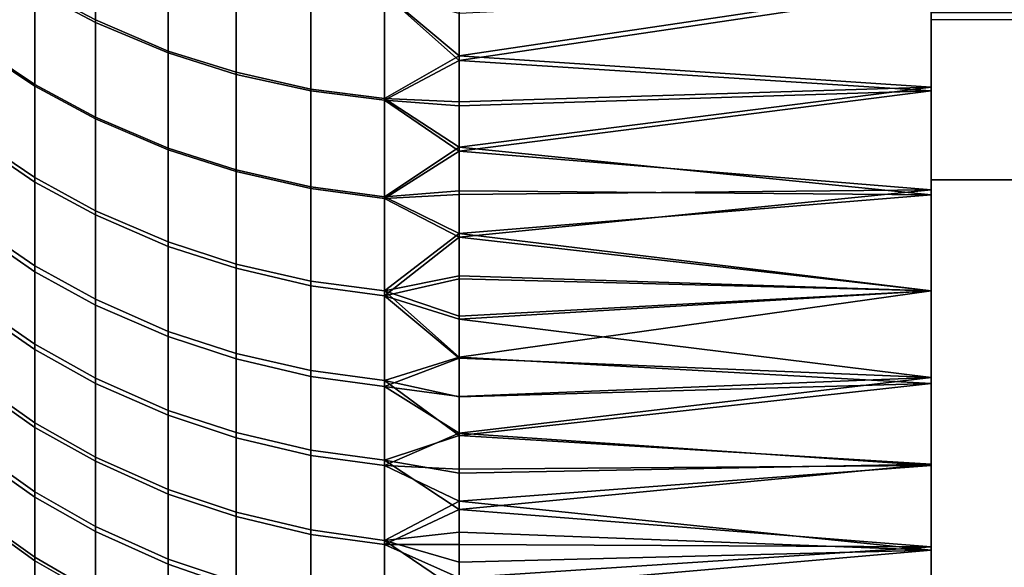
# Model space of a CAD drawing. Units: inches. Extents: x -433 to -244, y -692 to -634.
# Drawn here: x -432 to -432, y -679 to -679 of the extents above; entities that cross this region are included whole.
import ezdxf

# ---------------------------------------------------------------- set-up
doc = ezdxf.new("R2010")
doc.units = ezdxf.units.IN
doc.header["$LTSCALE"] = 0.03937
doc.header["$MEASUREMENT"] = 0
doc.layers.add('beam cap', color=132, linetype='Continuous')
doc.layers.add('Default', color=7, linetype='Continuous')

msp = doc.modelspace()

# ---------------------------------------------------------------- linework, layer by layer
at = {"layer": 'beam cap'}
for points in [[(-431.78131, -679.24615, 26.34459), (-431.78131, -679.19952, 26.06957), (-431.78131, -678.23138, 25.52952)], [(-431.78131, -679.24615, 26.34459), (-431.78131, -678.23138, 25.52952), (-431.78131, -679.0907, 26.83)], [(-431.78131, -678.23138, 25.52952), (-431.78131, -679.19952, 26.06957), (-431.78131, -678.96771, 25.72234)], [(-431.78131, -679.19952, 26.06957), (-431.78131, -679.06311, 25.82308), (-431.78131, -678.96771, 25.72234)], [(-431.78131, -679.09039, 25.8591), (-431.78131, -679.06311, 25.82308), (-431.78131, -679.19952, 26.06957)], [(-431.78131, -679.14099, 25.93915), (-431.78131, -679.09039, 25.8591), (-431.78131, -679.19952, 26.06957)], [(-431.78131, -679.0907, 26.83), (-431.78131, -679.11725, 26.79054), (-431.78131, -679.15198, 26.73005)], [(-431.78131, -679.0907, 26.83), (-431.78131, -679.15198, 26.73005), (-431.78131, -679.24615, 26.34459)], [(-431.78131, -679.11725, 26.79054), (-431.78131, -679.12909, 26.77114), (-431.78131, -679.15198, 26.73005)], [(-431.78131, -679.12909, 26.77114), (-431.78131, -679.14148, 26.74959), (-431.78131, -679.15198, 26.73005)], [(-431.87476, -679.14124, 25.96785), (-431.87476, -679.13043, 25.94764), (-431.86844, -679.13379, 25.94582), (-431.86844, -679.14459, 25.96611)], [(-431.87476, -679.13049, 26.74181), (-431.87476, -679.14148, 26.72132), (-431.86844, -679.14484, 26.72306), (-431.86844, -679.13385, 26.74364)], [(-431.86844, -679.14459, 25.96611), (-431.86844, -679.13379, 25.94582), (-431.86087, -679.1369, 25.94408), (-431.86087, -679.14783, 25.96447)], [(-431.86844, -679.13385, 26.74364), (-431.86844, -679.14484, 26.72306), (-431.86087, -679.14801, 26.7247), (-431.86087, -679.13696, 26.74537)], [(-431.88138, -679.14691, 25.99014), (-431.88138, -679.1369, 25.9701), (-431.87476, -679.14124, 25.96785), (-431.87476, -679.15131, 25.988)], [(-431.88138, -679.13708, 26.71908), (-431.88138, -679.14709, 26.69908), (-431.87476, -679.15149, 26.7012), (-431.87476, -679.14148, 26.72132)], [(-431.86087, -679.14783, 25.96447), (-431.86087, -679.1369, 25.94408), (-431.85379, -679.1391, 25.94287), (-431.85379, -679.15002, 25.96332)], [(-431.86087, -679.13696, 26.74537), (-431.86087, -679.14801, 26.7247), (-431.85379, -679.15027, 26.72585), (-431.85379, -679.13916, 26.74659)], [(-431.85379, -679.15002, 25.96332), (-431.85379, -679.1391, 25.94287), (-431.84601, -679.14081, 25.94193), (-431.84601, -679.15179, 25.96242)], [(-431.85379, -679.13916, 26.74659), (-431.85379, -679.15027, 26.72585), (-431.84601, -679.15198, 26.72675), (-431.84601, -679.14087, 26.74753)], [(-431.84601, -679.15179, 25.96242), (-431.84601, -679.14081, 25.94193), (-431.83832, -679.14178, 25.94138), (-431.83832, -679.15277, 25.9619)], [(-431.87476, -679.15131, 25.988), (-431.87476, -679.14124, 25.96785), (-431.86844, -679.14459, 25.96611), (-431.86844, -679.15472, 25.98636)], [(-431.87476, -679.14148, 26.72132), (-431.87476, -679.15149, 26.7012), (-431.86844, -679.15491, 26.70284), (-431.86844, -679.14484, 26.72306)], [(-431.84601, -679.14087, 26.74753), (-431.84601, -679.15198, 26.72675), (-431.83832, -679.15295, 26.72727), (-431.83832, -679.14185, 26.74808)], [(-431.83051, -679.14343, 25.94349), (-431.83051, -679.14832, 25.9526), (-431.83832, -679.14178, 25.94138)], [(-431.83832, -679.15277, 25.9619), (-431.83832, -679.14178, 25.94138), (-431.83051, -679.14832, 25.9526)], [(-431.78131, -679.14099, 25.93915), (-431.78131, -679.15161, 25.95884), (-431.83051, -679.14832, 25.9526)], [(-431.83051, -679.14832, 25.9526), (-431.83051, -679.14343, 25.94349), (-431.78131, -679.14099, 25.93915)], [(-431.78131, -679.15198, 26.73005), (-431.78131, -679.14148, 26.74959), (-431.83051, -679.1488, 26.73605)], [(-431.83051, -679.14392, 26.74512), (-431.83051, -679.1488, 26.73605), (-431.78131, -679.14148, 26.74959)], [(-431.78131, -679.15161, 25.95884), (-431.78131, -679.14099, 25.93915), (-431.78131, -679.1825, 26.02496)], [(-431.78131, -679.19952, 26.06957), (-431.78131, -679.1825, 26.02496), (-431.78131, -679.14099, 25.93915)], [(-431.83051, -679.1488, 26.73605), (-431.83051, -679.14392, 26.74512), (-431.83832, -679.14185, 26.74808)], [(-431.83832, -679.14185, 26.74808), (-431.83832, -679.15295, 26.72727), (-431.83051, -679.1488, 26.73605)], [(-431.86844, -679.15472, 25.98636), (-431.86844, -679.14459, 25.96611), (-431.86087, -679.14783, 25.96447), (-431.86087, -679.15796, 25.9848)], [(-431.86844, -679.14484, 26.72306), (-431.86844, -679.15491, 26.70284), (-431.86087, -679.15814, 26.7044), (-431.86087, -679.14801, 26.7247)], [(-431.88138, -679.15656, 26.01083), (-431.88138, -679.14691, 25.99014), (-431.87476, -679.15131, 25.988), (-431.87476, -679.16101, 26.00883)], [(-431.88138, -679.14709, 26.69908), (-431.88138, -679.15698, 26.67773), (-431.87476, -679.1615, 26.67973), (-431.87476, -679.15149, 26.7012)], [(-431.86087, -679.15796, 25.9848), (-431.86087, -679.14783, 25.96447), (-431.85379, -679.15002, 25.96332), (-431.85379, -679.16022, 25.98371)], [(-431.86087, -679.14801, 26.7247), (-431.86087, -679.15814, 26.7044), (-431.85379, -679.1604, 26.70549), (-431.85379, -679.15027, 26.72585)], [(-431.83051, -679.14832, 25.9526), (-431.83051, -679.15314, 25.96177), (-431.83832, -679.15277, 25.9619)], [(-431.83051, -679.15356, 26.72692), (-431.83051, -679.1488, 26.73605), (-431.83832, -679.15295, 26.72727)], [(-431.83051, -679.15314, 25.96177), (-431.83051, -679.14832, 25.9526), (-431.78131, -679.15161, 25.95884)], [(-431.83051, -679.1488, 26.73605), (-431.83051, -679.15356, 26.72692), (-431.78131, -679.15198, 26.73005)], [(-431.85379, -679.16022, 25.98371), (-431.85379, -679.15002, 25.96332), (-431.84601, -679.15179, 25.96242), (-431.84601, -679.16199, 25.98287)], [(-431.85379, -679.15027, 26.72585), (-431.85379, -679.1604, 26.70549), (-431.84601, -679.16217, 26.70634), (-431.84601, -679.15198, 26.72675)], [(-431.87476, -679.16101, 26.00883), (-431.87476, -679.15131, 25.988), (-431.86844, -679.15472, 25.98636), (-431.86844, -679.16449, 26.00728)], [(-431.87476, -679.15149, 26.7012), (-431.87476, -679.1615, 26.67973), (-431.86844, -679.16492, 26.68127), (-431.86844, -679.15491, 26.70284)], [(-431.84601, -679.16199, 25.98287), (-431.84601, -679.15179, 25.96242), (-431.83832, -679.15277, 25.9619), (-431.83832, -679.16302, 25.98237)], [(-431.84601, -679.15198, 26.72675), (-431.84601, -679.16217, 26.70634), (-431.83832, -679.16321, 26.70683), (-431.83832, -679.15295, 26.72727)], [(-431.78131, -679.15161, 25.95884), (-431.78131, -679.16284, 25.98116), (-431.83051, -679.15784, 25.971)], [(-431.83051, -679.15784, 25.971), (-431.83051, -679.15314, 25.96177), (-431.78131, -679.15161, 25.95884)], [(-431.78131, -679.16229, 26.70955), (-431.78131, -679.15198, 26.73005), (-431.83051, -679.15826, 26.71774)], [(-431.83051, -679.15356, 26.72692), (-431.83051, -679.15826, 26.71774), (-431.78131, -679.15198, 26.73005)], [(-431.78131, -679.1825, 26.02496), (-431.78131, -679.17285, 26.00261), (-431.78131, -679.15161, 25.95884)], [(-431.78131, -679.17285, 26.00261), (-431.78131, -679.16284, 25.98116), (-431.78131, -679.15161, 25.95884)], [(-431.78131, -679.15198, 26.73005), (-431.78131, -679.16229, 26.70955), (-431.78131, -679.19989, 26.61885)], [(-431.78131, -679.15198, 26.73005), (-431.78131, -679.19989, 26.61885), (-431.78131, -679.22632, 26.52579)], [(-431.78131, -679.15198, 26.73005), (-431.78131, -679.22632, 26.52579), (-431.78131, -679.24615, 26.34459)], [(-431.83051, -679.15314, 25.96177), (-431.83051, -679.15784, 25.971), (-431.83832, -679.15277, 25.9619)], [(-431.83832, -679.16302, 25.98237), (-431.83832, -679.15277, 25.9619), (-431.83051, -679.15784, 25.971)], [(-431.83051, -679.15826, 26.71774), (-431.83051, -679.15356, 26.72692), (-431.83832, -679.15295, 26.72727)], [(-431.83832, -679.15295, 26.72727), (-431.83832, -679.16321, 26.70683), (-431.83051, -679.15826, 26.71774)], [(-431.86844, -679.16449, 26.00728), (-431.86844, -679.15472, 25.98636), (-431.86087, -679.15796, 25.9848), (-431.86087, -679.16772, 26.00581)], [(-431.86844, -679.15491, 26.70284), (-431.86844, -679.16492, 26.68127), (-431.86087, -679.16821, 26.68273), (-431.86087, -679.15814, 26.7044)], [(-431.88138, -679.16571, 26.03206), (-431.88138, -679.15656, 26.01083), (-431.87476, -679.16101, 26.00883), (-431.87476, -679.17023, 26.03019)], [(-431.88138, -679.15698, 26.67773), (-431.88138, -679.16626, 26.65614), (-431.87476, -679.17084, 26.65801), (-431.87476, -679.1615, 26.67973)], [(-431.86087, -679.16772, 26.00581), (-431.86087, -679.15796, 25.9848), (-431.85379, -679.16022, 25.98371), (-431.85379, -679.17004, 26.00478)], [(-431.86087, -679.15814, 26.7044), (-431.86087, -679.16821, 26.68273), (-431.85379, -679.17047, 26.68375), (-431.85379, -679.1604, 26.70549)], [(-431.83051, -679.15784, 25.971), (-431.83051, -679.16241, 25.98029), (-431.83832, -679.16302, 25.98237)], [(-431.83051, -679.16278, 26.70849), (-431.83051, -679.15826, 26.71774), (-431.83832, -679.16321, 26.70683)], [(-431.83051, -679.16241, 25.98029), (-431.83051, -679.15784, 25.971), (-431.78131, -679.16284, 25.98116)], [(-431.83051, -679.15826, 26.71774), (-431.83051, -679.16278, 26.70849), (-431.78131, -679.16229, 26.70955)], [(-431.85379, -679.17004, 26.00478), (-431.85379, -679.16022, 25.98371), (-431.84601, -679.16199, 25.98287), (-431.84601, -679.17181, 26.00399)], [(-431.87476, -679.17023, 26.03019), (-431.87476, -679.16101, 26.00883), (-431.86844, -679.16449, 26.00728), (-431.86844, -679.17371, 26.02874)], [(-431.85379, -679.1604, 26.70549), (-431.85379, -679.17047, 26.68375), (-431.84601, -679.1723, 26.68455), (-431.84601, -679.16217, 26.70634)], [(-431.87476, -679.1615, 26.67973), (-431.87476, -679.17084, 26.65801), (-431.86844, -679.17432, 26.65945), (-431.86844, -679.16492, 26.68127)], [(-431.84601, -679.17181, 26.00399), (-431.84601, -679.16199, 25.98287), (-431.83832, -679.16302, 25.98237), (-431.83832, -679.17285, 26.00352)], [(-431.84601, -679.16217, 26.70634), (-431.84601, -679.1723, 26.68455), (-431.83832, -679.17334, 26.68501), (-431.83832, -679.16321, 26.70683)], [(-431.78131, -679.17285, 26.68697), (-431.78131, -679.16229, 26.70955), (-431.83051, -679.16724, 26.69919)], [(-431.83051, -679.16278, 26.70849), (-431.83051, -679.16724, 26.69919), (-431.78131, -679.16229, 26.70955)], [(-431.78131, -679.16229, 26.70955), (-431.78131, -679.17285, 26.68697), (-431.78131, -679.19104, 26.64314)], [(-431.78131, -679.19104, 26.64314), (-431.78131, -679.19989, 26.61885), (-431.78131, -679.16229, 26.70955)], [(-431.83051, -679.16241, 25.98029), (-431.83051, -679.16687, 25.98963), (-431.83832, -679.16302, 25.98237)], [(-431.83051, -679.16724, 26.69919), (-431.83051, -679.16278, 26.70849), (-431.83832, -679.16321, 26.70683)], [(-431.83832, -679.17285, 26.00352), (-431.83832, -679.16302, 25.98237), (-431.83051, -679.16687, 25.98963)], [(-431.83832, -679.16321, 26.70683), (-431.83832, -679.17334, 26.68501), (-431.83051, -679.16724, 26.69919)], [(-431.83051, -679.16687, 25.98963), (-431.83051, -679.16241, 25.98029), (-431.78131, -679.16284, 25.98116)], [(-431.78131, -679.16284, 25.98116), (-431.78131, -679.17285, 26.00261), (-431.83051, -679.16687, 25.98963)], [(-431.86844, -679.17371, 26.02874), (-431.86844, -679.16449, 26.00728), (-431.86087, -679.16772, 26.00581), (-431.86087, -679.17706, 26.02737)], [(-431.86844, -679.16492, 26.68127), (-431.86844, -679.17432, 26.65945), (-431.86087, -679.17761, 26.66082), (-431.86087, -679.16821, 26.68273)], [(-431.88138, -679.17383, 26.05243), (-431.88138, -679.16571, 26.03206), (-431.87476, -679.17023, 26.03019), (-431.87476, -679.17841, 26.05067)], [(-431.88138, -679.16626, 26.65614), (-431.88138, -679.17438, 26.6358), (-431.87476, -679.17896, 26.63755), (-431.87476, -679.17084, 26.65801)], [(-431.83051, -679.16687, 25.98963), (-431.83051, -679.17126, 25.99903), (-431.83832, -679.17285, 26.00352)], [(-431.83051, -679.17157, 26.68984), (-431.83051, -679.16724, 26.69919), (-431.83832, -679.17334, 26.68501)], [(-431.83051, -679.17126, 25.99903), (-431.83051, -679.16687, 25.98963), (-431.78131, -679.17285, 26.00261)], [(-431.83051, -679.16724, 26.69919), (-431.83051, -679.17157, 26.68984), (-431.78131, -679.17285, 26.68697)], [(-431.86087, -679.17706, 26.02737), (-431.86087, -679.16772, 26.00581), (-431.85379, -679.17004, 26.00478), (-431.85379, -679.17938, 26.0264)], [(-431.86087, -679.16821, 26.68273), (-431.86087, -679.17761, 26.66082), (-431.85379, -679.17993, 26.66178), (-431.85379, -679.17047, 26.68375)], [(-431.87476, -679.17841, 26.05067), (-431.87476, -679.17023, 26.03019), (-431.86844, -679.17371, 26.02874), (-431.86844, -679.18195, 26.04932)], [(-431.85379, -679.17938, 26.0264), (-431.85379, -679.17004, 26.00478), (-431.84601, -679.17181, 26.00399), (-431.84601, -679.18115, 26.02566)], [(-431.85379, -679.17047, 26.68375), (-431.85379, -679.17993, 26.66178), (-431.84601, -679.18176, 26.66252), (-431.84601, -679.1723, 26.68455)], [(-431.87476, -679.17084, 26.65801), (-431.87476, -679.17896, 26.63755), (-431.86844, -679.1825, 26.6389), (-431.86844, -679.17432, 26.65945)], [(-431.83051, -679.17126, 25.99903), (-431.83051, -679.17548, 26.00848), (-431.83832, -679.17285, 26.00352)], [(-431.83051, -679.17578, 26.68043), (-431.83051, -679.17157, 26.68984), (-431.83832, -679.17334, 26.68501)], [(-431.83051, -679.17548, 26.00848), (-431.83051, -679.17126, 25.99903), (-431.78131, -679.17285, 26.00261)], [(-431.83051, -679.17157, 26.68984), (-431.83051, -679.17578, 26.68043), (-431.78131, -679.17285, 26.68697)], [(-431.84601, -679.18115, 26.02566), (-431.84601, -679.17181, 26.00399), (-431.83832, -679.17285, 26.00352), (-431.83832, -679.18219, 26.02522)], [(-431.84601, -679.1723, 26.68455), (-431.84601, -679.18176, 26.66252), (-431.83832, -679.1828, 26.66295), (-431.83832, -679.17334, 26.68501)], [(-431.83051, -679.17548, 26.00848), (-431.83051, -679.17975, 26.0184), (-431.83832, -679.17285, 26.00352)], [(-431.83832, -679.18219, 26.02522), (-431.83832, -679.17285, 26.00352), (-431.83051, -679.17975, 26.0184)], [(-431.83051, -679.17987, 26.67097), (-431.83051, -679.17578, 26.68043), (-431.83832, -679.17334, 26.68501)], [(-431.83832, -679.17334, 26.68501), (-431.83832, -679.1828, 26.66295), (-431.83051, -679.17987, 26.67097)], [(-431.78131, -679.18188, 26.66608), (-431.78131, -679.17285, 26.68697), (-431.83051, -679.17578, 26.68043)], [(-431.78131, -679.17285, 26.00261), (-431.78131, -679.1825, 26.02496), (-431.83051, -679.17975, 26.0184)], [(-431.83051, -679.17975, 26.0184), (-431.83051, -679.17548, 26.00848), (-431.78131, -679.17285, 26.00261)], [(-431.78131, -679.17285, 26.68697), (-431.78131, -679.18188, 26.66608), (-431.78131, -679.19104, 26.64314)], [(-431.88138, -679.18243, 26.07594), (-431.88138, -679.17383, 26.05243), (-431.87476, -679.17841, 26.05067), (-431.87476, -679.18707, 26.07433)], [(-431.88138, -679.17438, 26.6358), (-431.88138, -679.18195, 26.61498), (-431.87476, -679.18658, 26.61661), (-431.87476, -679.17896, 26.63755)], [(-431.86844, -679.18195, 26.04932), (-431.86844, -679.17371, 26.02874), (-431.86087, -679.17706, 26.02737), (-431.86087, -679.1853, 26.04803)], [(-431.86844, -679.17432, 26.65945), (-431.86844, -679.1825, 26.6389), (-431.86087, -679.18579, 26.64018), (-431.86087, -679.17761, 26.66082)], [(-431.83051, -679.17578, 26.68043), (-431.83051, -679.17987, 26.67097), (-431.78131, -679.18188, 26.66608)], [(-431.86087, -679.1853, 26.04803), (-431.86087, -679.17706, 26.02737), (-431.85379, -679.17938, 26.0264), (-431.85379, -679.18762, 26.04713)], [(-431.86087, -679.17761, 26.66082), (-431.86087, -679.18579, 26.64018), (-431.85379, -679.18817, 26.64107), (-431.85379, -679.17993, 26.66178)], [(-431.87476, -679.18707, 26.07433), (-431.87476, -679.17841, 26.05067), (-431.86844, -679.18195, 26.04932), (-431.86844, -679.19061, 26.07308)], [(-431.87476, -679.17896, 26.63755), (-431.87476, -679.18658, 26.61661), (-431.86844, -679.19019, 26.61786), (-431.86844, -679.1825, 26.6389)], [(-431.85379, -679.18762, 26.04713), (-431.85379, -679.17938, 26.0264), (-431.84601, -679.18115, 26.02566), (-431.84601, -679.18945, 26.04643)], [(-431.83051, -679.17975, 26.0184), (-431.83051, -679.1839, 26.02838), (-431.83832, -679.18219, 26.02522)], [(-431.83051, -679.1839, 26.02838), (-431.83051, -679.17975, 26.0184), (-431.78131, -679.1825, 26.02496)], [(-431.85379, -679.17993, 26.66178), (-431.85379, -679.18817, 26.64107), (-431.84601, -679.19, 26.64177), (-431.84601, -679.18176, 26.66252)], [(-431.83051, -679.18384, 26.66147), (-431.83051, -679.17987, 26.67097), (-431.83832, -679.1828, 26.66295)], [(-431.83051, -679.17987, 26.67097), (-431.83051, -679.18384, 26.66147), (-431.78131, -679.18188, 26.66608)], [(-431.84601, -679.18945, 26.04643), (-431.84601, -679.18115, 26.02566), (-431.83832, -679.18219, 26.02522), (-431.83832, -679.19049, 26.04603)], [(-431.84601, -679.18176, 26.66252), (-431.84601, -679.19, 26.64177), (-431.83832, -679.19104, 26.64217), (-431.83832, -679.1828, 26.66295)], [(-431.78131, -679.19104, 26.64314), (-431.78131, -679.18188, 26.66608), (-431.83051, -679.18768, 26.65191)], [(-431.83051, -679.18384, 26.66147), (-431.83051, -679.18768, 26.65191), (-431.78131, -679.18188, 26.66608)], [(-431.88138, -679.18195, 26.61498), (-431.88138, -679.1897, 26.59184), (-431.87476, -679.19434, 26.59333), (-431.87476, -679.18658, 26.61661)], [(-431.88138, -679.18909, 26.09596), (-431.88138, -679.18243, 26.07594), (-431.87476, -679.18707, 26.07433), (-431.87476, -679.19379, 26.09446)], [(-431.86844, -679.19061, 26.07308), (-431.86844, -679.18195, 26.04932), (-431.86087, -679.1853, 26.04803), (-431.86087, -679.19403, 26.0719)], [(-431.86844, -679.1825, 26.6389), (-431.86844, -679.19019, 26.61786), (-431.86087, -679.19354, 26.61905), (-431.86087, -679.18579, 26.64018)], [(-431.83051, -679.1839, 26.02838), (-431.83051, -679.18793, 26.03841), (-431.83832, -679.18219, 26.02522)], [(-431.83832, -679.19049, 26.04603), (-431.83832, -679.18219, 26.02522), (-431.83051, -679.18793, 26.03841)], [(-431.83051, -679.18768, 26.65191), (-431.83051, -679.18384, 26.66147), (-431.83832, -679.1828, 26.66295)], [(-431.83832, -679.1828, 26.66295), (-431.83832, -679.19104, 26.64217), (-431.83051, -679.18768, 26.65191)], [(-431.78131, -679.1825, 26.02496), (-431.78131, -679.19092, 26.04606), (-431.83051, -679.18793, 26.03841)], [(-431.83051, -679.18793, 26.03841), (-431.83051, -679.1839, 26.02838), (-431.78131, -679.1825, 26.02496)], [(-431.78131, -679.19952, 26.06957), (-431.78131, -679.19092, 26.04606), (-431.78131, -679.1825, 26.02496)], [(-431.86087, -679.19403, 26.0719), (-431.86087, -679.1853, 26.04803), (-431.85379, -679.18762, 26.04713), (-431.85379, -679.19635, 26.07108)], [(-431.86087, -679.18579, 26.64018), (-431.86087, -679.19354, 26.61905), (-431.85379, -679.19592, 26.61988), (-431.85379, -679.18817, 26.64107)], [(-431.87476, -679.18658, 26.61661), (-431.87476, -679.19434, 26.59333), (-431.86844, -679.19794, 26.59447), (-431.86844, -679.19019, 26.61786)], [(-431.87476, -679.19379, 26.09446), (-431.87476, -679.18707, 26.07433), (-431.86844, -679.19061, 26.07308), (-431.86844, -679.19739, 26.09331)], [(-431.85379, -679.19635, 26.07108), (-431.85379, -679.18762, 26.04713), (-431.84601, -679.18945, 26.04643), (-431.84601, -679.19824, 26.07043)], [(-431.83051, -679.19141, 26.64231), (-431.83051, -679.18768, 26.65191), (-431.83832, -679.19104, 26.64217)], [(-431.83051, -679.18793, 26.03841), (-431.83051, -679.19183, 26.04849), (-431.83832, -679.19049, 26.04603)], [(-431.83051, -679.18768, 26.65191), (-431.83051, -679.19141, 26.64231), (-431.78131, -679.19104, 26.64314)], [(-431.83051, -679.19183, 26.04849), (-431.83051, -679.18793, 26.03841), (-431.78131, -679.19092, 26.04606)], [(-431.85379, -679.18817, 26.64107), (-431.85379, -679.19592, 26.61988), (-431.84601, -679.19775, 26.62052), (-431.84601, -679.19, 26.64177)], [(-431.88138, -679.19592, 26.11846), (-431.88138, -679.18909, 26.09596), (-431.87476, -679.19379, 26.09446), (-431.87476, -679.20062, 26.1171)], [(-431.88138, -679.1897, 26.59184), (-431.88138, -679.19623, 26.57007), (-431.87476, -679.20099, 26.57142), (-431.87476, -679.19434, 26.59333)], [(-431.84601, -679.19824, 26.07043), (-431.84601, -679.18945, 26.04643), (-431.83832, -679.19049, 26.04603), (-431.83832, -679.19928, 26.07006)], [(-431.84601, -679.19, 26.64177), (-431.84601, -679.19775, 26.62052), (-431.83832, -679.19885, 26.6209), (-431.83832, -679.19104, 26.64217)], [(-431.86844, -679.19019, 26.61786), (-431.86844, -679.19794, 26.59447), (-431.86087, -679.20135, 26.59556), (-431.86087, -679.19354, 26.61905)], [(-431.86844, -679.19739, 26.09331), (-431.86844, -679.19061, 26.07308), (-431.86087, -679.19403, 26.0719), (-431.86087, -679.20081, 26.09222)], [(-431.83051, -679.19183, 26.04849), (-431.83051, -679.19562, 26.05862), (-431.83832, -679.19049, 26.04603)], [(-431.83832, -679.19928, 26.07006), (-431.83832, -679.19049, 26.04603), (-431.83051, -679.19562, 26.05862)], [(-431.83051, -679.19476, 26.6334), (-431.83051, -679.19141, 26.64231), (-431.83832, -679.19104, 26.64217)], [(-431.83832, -679.19104, 26.64217), (-431.83832, -679.19885, 26.6209), (-431.83051, -679.19476, 26.6334)], [(-431.78131, -679.19092, 26.04606), (-431.78131, -679.19952, 26.06957), (-431.83051, -679.19562, 26.05862)], [(-431.83051, -679.19562, 26.05862), (-431.83051, -679.19183, 26.04849), (-431.78131, -679.19092, 26.04606)], [(-431.78131, -679.19989, 26.61885), (-431.78131, -679.19104, 26.64314), (-431.83051, -679.19476, 26.6334)], [(-431.83051, -679.19141, 26.64231), (-431.83051, -679.19476, 26.6334), (-431.78131, -679.19104, 26.64314)], [(-431.87476, -679.20062, 26.1171), (-431.87476, -679.19379, 26.09446), (-431.86844, -679.19739, 26.09331), (-431.86844, -679.20428, 26.11605)], [(-431.86087, -679.19354, 26.61905), (-431.86087, -679.20135, 26.59556), (-431.85379, -679.2038, 26.59632), (-431.85379, -679.19592, 26.61988)], [(-431.86087, -679.20081, 26.09222), (-431.86087, -679.19403, 26.0719), (-431.85379, -679.19635, 26.07108), (-431.85379, -679.20319, 26.09145)], [(-431.87476, -679.19434, 26.59333), (-431.87476, -679.20099, 26.57142), (-431.86844, -679.20459, 26.57247), (-431.86844, -679.19794, 26.59447)], [(-431.83051, -679.198, 26.62446), (-431.83051, -679.19476, 26.6334), (-431.83832, -679.19885, 26.6209)], [(-431.83051, -679.19476, 26.6334), (-431.83051, -679.198, 26.62446), (-431.78131, -679.19989, 26.61885)], [(-431.88138, -679.20197, 26.14061), (-431.88138, -679.19592, 26.11846), (-431.87476, -679.20062, 26.1171), (-431.87476, -679.20673, 26.13939)], [(-431.88138, -679.19623, 26.57007), (-431.88138, -679.20221, 26.54823), (-431.87476, -679.20691, 26.54945), (-431.87476, -679.20099, 26.57142)], [(-431.85379, -679.19592, 26.61988), (-431.85379, -679.2038, 26.59632), (-431.84601, -679.20563, 26.59691), (-431.84601, -679.19775, 26.62052)], [(-431.83051, -679.19562, 26.05862), (-431.83051, -679.19928, 26.0688), (-431.83832, -679.19928, 26.07006)], [(-431.83051, -679.19928, 26.0688), (-431.83051, -679.19562, 26.05862), (-431.78131, -679.19952, 26.06957)], [(-431.85379, -679.20319, 26.09145), (-431.85379, -679.19635, 26.07108), (-431.84601, -679.19824, 26.07043), (-431.84601, -679.20502, 26.09086)], [(-431.86844, -679.20428, 26.11605), (-431.86844, -679.19739, 26.09331), (-431.86087, -679.20081, 26.09222), (-431.86087, -679.2077, 26.11506)], [(-431.86844, -679.19794, 26.59447), (-431.86844, -679.20459, 26.57247), (-431.86087, -679.20807, 26.57346), (-431.86087, -679.20135, 26.59556)], [(-431.84601, -679.19775, 26.62052), (-431.84601, -679.20563, 26.59691), (-431.83832, -679.20673, 26.59725), (-431.83832, -679.19885, 26.6209)], [(-431.84601, -679.20502, 26.09086), (-431.84601, -679.19824, 26.07043), (-431.83832, -679.19928, 26.07006), (-431.83832, -679.20612, 26.09051)], [(-431.83051, -679.20111, 26.61547), (-431.83051, -679.198, 26.62446), (-431.83832, -679.19885, 26.6209)], [(-431.83051, -679.198, 26.62446), (-431.83051, -679.20111, 26.61547), (-431.78131, -679.19989, 26.61885)], [(-431.83051, -679.20416, 26.60646), (-431.83051, -679.20111, 26.61547), (-431.83832, -679.19885, 26.6209)], [(-431.83832, -679.19885, 26.6209), (-431.83832, -679.20673, 26.59725), (-431.83051, -679.20416, 26.60646)], [(-431.83051, -679.19928, 26.0688), (-431.83051, -679.20276, 26.07903), (-431.83832, -679.19928, 26.07006)], [(-431.83832, -679.20612, 26.09051), (-431.83832, -679.19928, 26.07006), (-431.83051, -679.20276, 26.07903)], [(-431.83051, -679.20276, 26.07903), (-431.83051, -679.19928, 26.0688), (-431.78131, -679.19952, 26.06957)], [(-431.78131, -679.19952, 26.06957), (-431.78131, -679.2074, 26.0932), (-431.83051, -679.20276, 26.07903)], [(-431.78131, -679.20715, 26.59698), (-431.78131, -679.19989, 26.61885), (-431.83051, -679.20416, 26.60646)], [(-431.83051, -679.20111, 26.61547), (-431.83051, -679.20416, 26.60646), (-431.78131, -679.19989, 26.61885)], [(-431.78131, -679.21411, 26.11569), (-431.78131, -679.2074, 26.0932), (-431.78131, -679.19952, 26.06957)], [(-431.78131, -679.21411, 26.11569), (-431.78131, -679.19952, 26.06957), (-431.78131, -679.24615, 26.34459)], [(-431.78131, -679.19989, 26.61885), (-431.78131, -679.20715, 26.59698), (-431.78131, -679.21411, 26.57404)], [(-431.78131, -679.19989, 26.61885), (-431.78131, -679.21411, 26.57404), (-431.78131, -679.22632, 26.52579)], [(-431.87476, -679.20673, 26.13939), (-431.87476, -679.20062, 26.1171), (-431.86844, -679.20428, 26.11605), (-431.86844, -679.21039, 26.13844)], [(-431.87476, -679.20099, 26.57142), (-431.87476, -679.20691, 26.54945), (-431.86844, -679.21057, 26.55039), (-431.86844, -679.20459, 26.57247)], [(-431.86087, -679.2077, 26.11506), (-431.86087, -679.20081, 26.09222), (-431.85379, -679.20319, 26.09145), (-431.85379, -679.21014, 26.11436)], [(-431.86087, -679.20135, 26.59556), (-431.86087, -679.20807, 26.57346), (-431.85379, -679.21045, 26.57415), (-431.85379, -679.2038, 26.59632)]]:
    msp.add_3dface(points, dxfattribs=at)
at = {"layer": 'Default'}
for points in [[(-432.84381, -678.41125, 27.6869), (-409.34381, -665.03625, 27.6869), (-409.34381, -691.78625, 27.6869)], [(-409.34381, -691.78625, 28.6869), (-409.34381, -665.03625, 28.6869), (-432.84381, -678.41125, 28.6869)], [(-432.84381, -691.78625, 27.6869), (-432.84381, -678.41125, 27.6869), (-409.34381, -691.78625, 27.6869)], [(-409.34381, -691.78625, 28.6869), (-432.84381, -678.41125, 28.6869), (-432.84381, -691.78625, 28.6869)], [(-386.90631, -679.16125, 26.3448), (-386.90631, -679.14386, 26.50553), (-431.78131, -679.16125, 26.3448)], [(-431.78131, -679.14386, 26.50553), (-431.78131, -679.16125, 26.3448), (-386.90631, -679.14386, 26.50553)], [(-431.78131, -679.14453, 26.18706), (-431.78131, -679.16125, 26.3448), (-431.78131, -679.14386, 26.50553)], [(-386.90631, -679.14453, 26.18706), (-386.90631, -679.16125, 26.3448), (-431.78131, -679.16125, 26.3448)], [(-431.78131, -679.16125, 26.3448), (-431.78131, -679.14453, 26.18706), (-386.90631, -679.14453, 26.18706)]]:
    msp.add_3dface(points, dxfattribs=at)

doc.saveas('drawing.dxf')
